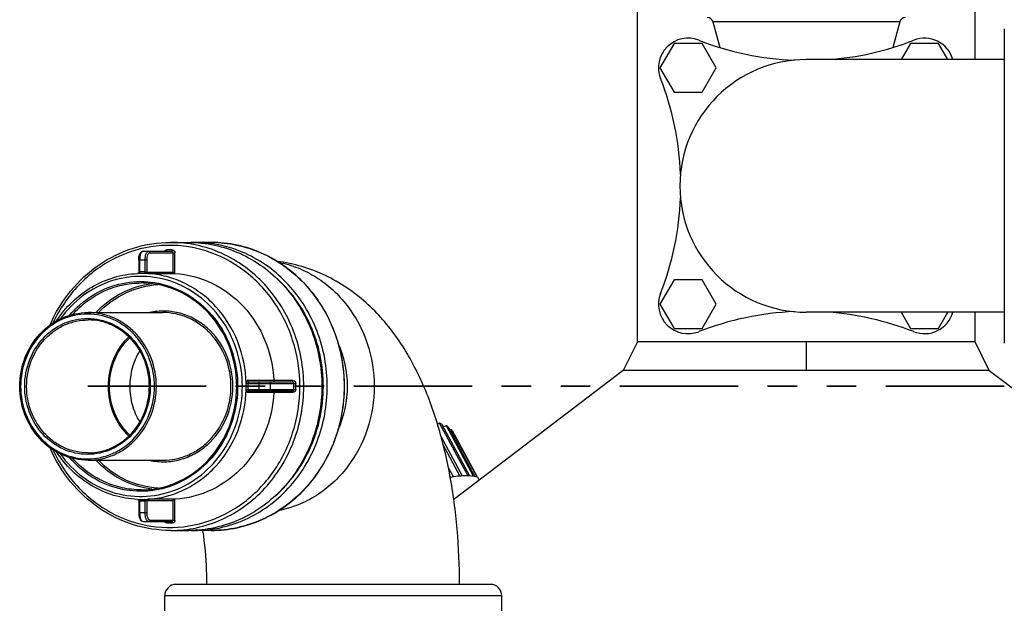
# Model space of a CAD drawing. Units: millimetres. Extents: x 443 to 3166, y 359 to 3967.
# Drawn here: x 1438 to 1771, y 3082 to 3280 of the extents above; entities that cross this region are included whole.
import ezdxf

# ---------------------------------------------------------------- set-up
doc = ezdxf.new("R2010")
doc.units = ezdxf.units.MM
doc.header["$LTSCALE"] = 20
doc.linetypes.add('ACISOTGB', pattern=[9, 4, -1, 1, -1, 1, -1])
doc.layers.add('AM_6', color=2, linetype='Continuous', lineweight=35)

msp = doc.modelspace()

# ---------------------------------------------------------------- linework, layer by layer
at = {"color": 7, "linetype": 'Continuous'}
msp.add_line((1761.64, 3266.06), (1761.64, 3602.56), dxfattribs=at)
at = {"linetype": 'Continuous'}
for p, q in [((1647.34, 3170.51), (1647.34, 3303.83)), ((1736.1, 3278.83), (1672.89, 3278.83)), ((1672.89, 3278.83), (1675.21, 3270.18)), ((1736.1, 3278.83), (1733.78, 3270.18)), ((1771.49, 3276.51), (1771.49, 3170.12)), ((1659.74, 3271.54), (1654.99, 3263.31)), ((1669.24, 3271.54), (1659.74, 3271.54)), ((1673.99, 3263.31), (1669.24, 3271.54)), ((1739.74, 3271.54), (1736.58, 3266.06)), ((1749.24, 3271.54), (1739.74, 3271.54)), ((1752.41, 3266.06), (1749.24, 3271.54)), ((1771.49, 3266.06), (1704.49, 3266.06)), ((1654.99, 3263.31), (1659.74, 3255.09)), ((1669.24, 3255.09), (1673.99, 3263.31)), ((1659.74, 3255.09), (1669.24, 3255.09)), ((1489.97, 3201.69), (1488.12, 3201.69)), ((1489.43, 3204.22), (1495.55, 3204.22)), ((1503.11, 3204.22), (1497.37, 3204.22)), ((1478.63, 3198.19), (1478.63, 3194.17)), ((1481.44, 3198.19), (1478.63, 3198.19)), ((1478.94, 3198.19), (1478.94, 3194.2)), ((1480.09, 3201.19), (1489.78, 3201.19)), ((1480.79, 3194.2), (1480.79, 3198.19)), ((1481.44, 3194.17), (1481.44, 3198.19)), ((1482.4, 3200.69), (1490.89, 3200.69)), ((1490.24, 3194.17), (1490.24, 3200.69)), ((1490.89, 3193.66), (1490.89, 3200.69)), ((1481.44, 3194.17), (1490.24, 3194.17)), ((1481.88, 3193.67), (1490.87, 3193.67)), ((1490.89, 3193.66), (1490.87, 3193.67)), ((1659.74, 3191.54), (1654.99, 3183.31)), ((1669.24, 3191.54), (1659.74, 3191.54)), ((1673.99, 3183.31), (1669.24, 3191.54)), ((1654.99, 3183.31), (1659.74, 3175.09)), ((1669.24, 3175.09), (1673.99, 3183.31)), ((1461.49, 3180.47), (1486.75, 3180.47)), ((1771.49, 3180.56), (1704.49, 3180.56)), ((1736.58, 3180.56), (1739.74, 3175.09)), ((1749.24, 3175.09), (1752.41, 3180.56)), ((1761.64, 3170.51), (1761.64, 3180.56)), ((1659.74, 3175.09), (1669.24, 3175.09)), ((1739.74, 3175.09), (1749.24, 3175.09)), ((1647.34, 3170.51), (1642.57, 3160.87)), ((1761.64, 3170.51), (1647.34, 3170.51)), ((1704.49, 3170.51), (1704.49, 3160.87)), ((1766.41, 3160.87), (1761.64, 3170.51)), ((1642.57, 3160.87), (1585.25, 3117.15)), ((1766.41, 3160.87), (1642.57, 3160.87)), ((1766.41, 3160.87), (1894.51, 3063.19)), ((1524.34, 3157.44), (1515.34, 3157.44)), ((1515.65, 3156.47), (1531.75, 3156.47)), ((1515.81, 3156.97), (1530.63, 3156.97)), ((1519.33, 3154.47), (1519.33, 3156.47)), ((1523.25, 3154.47), (1523.25, 3156.47)), ((1524.34, 3157.44), (1524.34, 3157.47)), ((1530.82, 3157.47), (1524.34, 3157.47)), ((1531.1, 3154.47), (1531.1, 3156.47)), ((1531.75, 3154.47), (1531.75, 3156.47)), ((1515.34, 3153.49), (1524.34, 3153.49)), ((1515.65, 3154.47), (1531.75, 3154.47)), ((1515.81, 3153.97), (1530.63, 3153.97)), ((1524.34, 3153.47), (1524.34, 3153.49)), ((1524.34, 3153.47), (1530.82, 3153.47)), ((1589.96, 3125.28), (1580.4, 3143)), ((1581.03, 3142.84), (1590.52, 3125.25)), ((1591.91, 3125.12), (1582.71, 3142.18)), ((1583.19, 3141.91), (1592.27, 3125.07)), ((1580.98, 3138.35), (1588.03, 3125.26)), ((1593.01, 3124.93), (1584.39, 3140.93)), ((1584.71, 3140.55), (1593.14, 3124.91)), ((1587.32, 3125.22), (1581.68, 3135.66)), ((1461.49, 3130.47), (1486.75, 3130.47)), ((1583.46, 3127.77), (1584.97, 3124.96)), ((1584.13, 3124.83), (1583.96, 3125.14)), ((1593.21, 3124.9), (1593.85, 3123.71)), ((1478.63, 3116.76), (1478.63, 3112.75)), ((1478.94, 3116.73), (1478.94, 3112.75)), ((1480.79, 3112.75), (1480.79, 3116.73)), ((1481.44, 3112.75), (1481.44, 3116.77)), ((1490.24, 3116.77), (1481.44, 3116.77)), ((1490.87, 3117.27), (1481.88, 3117.27)), ((1490.24, 3110.25), (1490.24, 3116.77)), ((1490.87, 3117.27), (1490.89, 3117.27)), ((1490.89, 3110.25), (1490.89, 3117.27)), ((1478.63, 3112.75), (1481.44, 3112.75)), ((1480.09, 3109.75), (1489.78, 3109.75)), ((1482.4, 3110.25), (1490.89, 3110.25)), ((1488.12, 3109.25), (1489.97, 3109.25)), ((1489.43, 3106.72), (1495.55, 3106.72)), ((1503.11, 3106.72), (1497.37, 3106.72)), ((1597.64, 3088.47), (1491.24, 3088.47)), ((1487.44, 3079.47), (1487.44, 3084.67)), ((1487.44, 3084.67), (1601.44, 3084.67)), ((1601.44, 3079.47), (1601.44, 3084.67))]:
    msp.add_line(p, q, dxfattribs=at)
for points in [[(1478.63, 3194.17), (1478.63, 3194.12), (1478.62, 3194.07), (1478.61, 3194.02), (1478.59, 3193.97), (1478.57, 3193.93), (1478.55, 3193.89), (1478.52, 3193.86), (1478.49, 3193.83), (1478.46, 3193.8), (1478.43, 3193.77), (1478.4, 3193.75), (1478.37, 3193.73), (1478.34, 3193.71), (1478.31, 3193.7), (1478.28, 3193.69), (1478.26, 3193.69), (1478.24, 3193.68), (1478.23, 3193.68), (1478.22, 3193.68), (1478.22, 3193.68), (1478.22, 3193.68)], [(1478.22, 3117.26), (1478.22, 3117.26), (1478.22, 3117.25), (1478.23, 3117.25), (1478.25, 3117.25), (1478.27, 3117.24), (1478.3, 3117.24), (1478.32, 3117.22), (1478.35, 3117.21), (1478.38, 3117.19), (1478.41, 3117.18), (1478.44, 3117.15), (1478.47, 3117.13), (1478.5, 3117.1), (1478.52, 3117.07), (1478.55, 3117.04), (1478.57, 3117), (1478.59, 3116.97), (1478.6, 3116.93), (1478.61, 3116.89), (1478.62, 3116.84), (1478.63, 3116.8), (1478.63, 3116.76)]]:
    msp.add_lwpolyline(points, dxfattribs=at)
for centre, radius, start, end in [((1670.96, 3278.31), 2, 15, 90), ((1738.03, 3278.31), 2, 90, 165), ((1664.49, 3263.31), 10, 68.6763, 201.3237), ((1704.49, 3365.78), 100, 248.6763, 267.6886), ((1704.49, 3365.78), 100, 274.1708, 291.3237), ((1744.49, 3263.31), 10, 15.9623, 111.3237), ((1704.49, 3223.31), 42.75, 90, 270), ((1562.02, 3223.31), 100, 2.3109, 21.3237), ((1562.02, 3223.31), 100, 338.6763, 357.6892), ((1497.37, 3162.5), 41.71, 90.0002, 91.326), ((1503.11, 3162.59), 41.63, 86.8631, 89.9996), ((1479.67, 3160.9), 32.82, 91.5912, 92.5448), ((1479.67, 3160.95), 32.77, 90.0003, 91.5914), ((1479.67, 3161.05), 32.67, 90.0005, 91.6018), ((1479.86, 3161.13), 33.08, 88.3998, 91.6002), ((1479.67, 3161.05), 32.66, 88.3985, 89.9996), ((1664.49, 3183.31), 10, 158.6763, 291.3237), ((1704.49, 3080.85), 100, 92.3102, 111.3237), ((1704.49, 3080.85), 100, 68.6763, 85.8292), ((1744.49, 3183.31), 10, 248.6763, 344.0377), ((1473.59, 3155.47), 41.42, 0.0004, 1.3673), ((1473.59, 3155.47), 41.42, 358.633, 359.9997), ((1473.72, 3155.47), 41.95, 358.6339, 1.366), ((1577.89, 3131.8), 11.47, 74.1045, 77.3668), ((1579.45, 3135.91), 7.07, 58.0836, 62.5896), ((1580.69, 3137.51), 5.03, 37.0419, 42.6926), ((1479.67, 3150.04), 32.82, 267.4551, 268.4088), ((1479.67, 3149.98), 32.77, 268.4086, 269.9997), ((1479.67, 3149.88), 32.66, 268.3985, 269.9996), ((1479.86, 3149.8), 33.08, 268.3998, 271.6002), ((1479.67, 3149.89), 32.67, 270.0005, 271.6018), ((1497.37, 3148.43), 41.71, 268.6741, 269.9998), ((1491.24, 3084.67), 3.8, 90, 180), ((1597.64, 3084.67), 3.8, 0, 90)]:
    msp.add_arc(centre, radius, start, end, dxfattribs=at)
for points, knots in [([(1448.62, 3176.26), (1450.41, 3180.36), (1455.06, 3188.05), (1464.83, 3197.11), (1476.59, 3202.89), (1485.18, 3204.22), (1489.43, 3204.22)], [0, 0, 0, 0, 0.257142, 0.509005, 0.755972, 1, 1, 1, 1]), ([(1533.16, 3155.47), (1533.16, 3160.75), (1531.53, 3171.32), (1524.42, 3185.47), (1513.37, 3196.38), (1499.53, 3202.78), (1484.46, 3203.87), (1469.93, 3199.5), (1457.62, 3190.24), (1451.82, 3181.61), (1449.64, 3176.93)], [0, 0, 0, 0, 0.130418, 0.258866, 0.384167, 0.506462, 0.62724, 0.748699, 0.872717, 1, 1, 1, 1]), ([(1487.32, 3201.19), (1487.4, 3201.33), (1487.63, 3201.59), (1487.96, 3201.69), (1488.12, 3201.69)], [0, 0, 0, 0, 0.508856, 1, 1, 1, 1]), ([(1488.12, 3201.69), (1488.12, 3201.57), (1488.11, 3201.4), (1488, 3201.19), (1487.93, 3201.19)], [0, 0, 0, 0, 0.642251, 1, 1, 1, 1]), ([(1534.47, 3155.47), (1534.47, 3161.79), (1532.19, 3174.42), (1523.86, 3188.04), (1514.67, 3196.22), (1506.82, 3200.78), (1498.3, 3203.58), (1492.37, 3204.22), (1489.43, 3204.22)], [0, 0, 0, 0, 0.258395, 0.511585, 0.635942, 0.758487, 0.879627, 1, 1, 1, 1]), ([(1489.78, 3201.19), (1489.85, 3201.19), (1489.96, 3201.4), (1489.97, 3201.57), (1489.97, 3201.69)], [0, 0, 0, 0, 0.357749, 1, 1, 1, 1]), ([(1489.97, 3201.69), (1490.21, 3201.69), (1490.71, 3201.45), (1490.89, 3200.94), (1490.89, 3200.69)], [0, 0, 0, 0, 0.486022, 1, 1, 1, 1]), ([(1495.55, 3204.22), (1498.5, 3204.22), (1504.43, 3203.58), (1512.95, 3200.78), (1520.79, 3196.22), (1529.98, 3188.04), (1538.31, 3174.42), (1540.59, 3161.79), (1540.59, 3155.47)], [0, 0, 0, 0, 0.120374, 0.241514, 0.36406, 0.488418, 0.741608, 1, 1, 1, 1]), ([(1542.41, 3155.47), (1542.41, 3161.79), (1540.13, 3174.42), (1531.8, 3188.04), (1522.61, 3196.22), (1514.76, 3200.78), (1506.24, 3203.58), (1500.32, 3204.22), (1497.37, 3204.22)], [0, 0, 0, 0, 0.258395, 0.511585, 0.635942, 0.758487, 0.879627, 1, 1, 1, 1]), ([(1548.23, 3155.47), (1548.23, 3161.79), (1545.95, 3174.42), (1537.61, 3188.02), (1528.41, 3196.21), (1520.55, 3200.77), (1512.01, 3203.58), (1506.06, 3204.22), (1503.11, 3204.22)], [0, 0, 0, 0, 0.258013, 0.51103, 0.63542, 0.758082, 0.879405, 1, 1, 1, 1]), ([(1505.39, 3204.15), (1508.24, 3204), (1513.96, 3203.09), (1519.36, 3201.04), (1521.94, 3199.75)], [0, 0, 0, 0, 0.498139, 1, 1, 1, 1]), ([(1478.63, 3198.19), (1478.63, 3198.55), (1478.68, 3199.24), (1478.92, 3200.17), (1479.32, 3200.93), (1479.84, 3201.19), (1480.09, 3201.19)], [0, 0, 0, 0, 0.302185, 0.570178, 0.792809, 1, 1, 1, 1]), ([(1480.09, 3201.19), (1479.92, 3201.19), (1479.66, 3201.01), (1479.43, 3200.67), (1479.18, 3200.13), (1478.99, 3199.29), (1478.94, 3198.57), (1478.94, 3198.19)], [0, 0, 0, 0, 0.145472, 0.245644, 0.366587, 0.661731, 1, 1, 1, 1]), ([(1480.79, 3198.19), (1480.79, 3198.57), (1480.84, 3199.29), (1481.03, 3200.13), (1481.28, 3200.67), (1481.5, 3201.01), (1481.77, 3201.19), (1481.93, 3201.19)], [0, 0, 0, 0, 0.338269, 0.633413, 0.754356, 0.854528, 1, 1, 1, 1]), ([(1481.44, 3198.19), (1481.44, 3198.51), (1481.49, 3199.12), (1481.67, 3199.97), (1482.06, 3200.69), (1482.4, 3200.69)], [0, 0, 0, 0, 0.343462, 0.643139, 1, 1, 1, 1]), ([(1481.93, 3201.19), (1482.05, 3201.19), (1482.31, 3201.07), (1482.4, 3200.81), (1482.4, 3200.69)], [0, 0, 0, 0, 0.486024, 1, 1, 1, 1]), ([(1490.24, 3200.69), (1490.24, 3200.81), (1490.15, 3201.07), (1489.9, 3201.19), (1489.78, 3201.19)], [0, 0, 0, 0, 0.513978, 1, 1, 1, 1]), ([(1521.94, 3199.75), (1525.85, 3197.8), (1531.35, 3193.93), (1537.34, 3187.4), (1542.48, 3179.94), (1546.94, 3169.28), (1548.15, 3160.07), (1548.15, 3155.47)], [0, 0, 0, 0, 0.242591, 0.366237, 0.491247, 0.744188, 1, 1, 1, 1]), ([(1587.19, 3088.47), (1587.19, 3094.72), (1586.66, 3107.07), (1584.28, 3125.08), (1580.29, 3142.07), (1574.54, 3157.76), (1566.62, 3172.02), (1555.91, 3184.41), (1542.04, 3193.81), (1531.11, 3197.07), (1525.5, 3197.79)], [0, 0, 0, 0, 0.137274, 0.270928, 0.398462, 0.519579, 0.636847, 0.754628, 0.875809, 1, 1, 1, 1]), ([(1525.93, 3197.51), (1528.18, 3197.07), (1532.64, 3195.74), (1538.86, 3192.54), (1544.48, 3188.23), (1550.97, 3181.14), (1556.73, 3170.2), (1558.3, 3160.38), (1558.3, 3155.47)], [0, 0, 0, 0, 0.120319, 0.241782, 0.364756, 0.48942, 0.742631, 1, 1, 1, 1]), ([(1450.8, 3177.62), (1452.34, 3179.97), (1455.93, 3184.29), (1462.58, 3189.35), (1470.13, 3192.65), (1475.53, 3193.57), (1478.21, 3193.68)], [0, 0, 0, 0, 0.255601, 0.506924, 0.754587, 1, 1, 1, 1]), ([(1513.7, 3155.47), (1513.7, 3159.3), (1512.61, 3166.95), (1507.81, 3177.36), (1500.28, 3185.74), (1490.7, 3191.25), (1479.98, 3193.32), (1469.19, 3191.71), (1459.42, 3186.62), (1454.24, 3181.29), (1452.1, 3178.3)], [0, 0, 0, 0, 0.130692, 0.259664, 0.385795, 0.508982, 0.63025, 0.751395, 0.87426, 1, 1, 1, 1]), ([(1478.63, 3194.17), (1478.63, 3194.18), (1478.67, 3194.17), (1478.72, 3194.19), (1478.82, 3194.2), (1478.9, 3194.2), (1478.94, 3194.2)], [0, 0, 0, 0, 0.073068, 0.276851, 0.594755, 1, 1, 1, 1]), ([(1478.94, 3194.2), (1478.94, 3194.09), (1478.94, 3193.92), (1478.83, 3193.71), (1478.76, 3193.7)], [0, 0, 0, 0, 0.642312, 1, 1, 1, 1]), ([(1480.58, 3193.7), (1480.65, 3193.7), (1480.77, 3193.92), (1480.78, 3194.08), (1480.79, 3194.2)], [0, 0, 0, 0, 0.359611, 1, 1, 1, 1]), ([(1515, 3156.45), (1514.88, 3161.25), (1512.99, 3170.79), (1506.61, 3181.06), (1499.65, 3187.29), (1493.73, 3190.81), (1487.3, 3193.05), (1482.82, 3193.64), (1480.58, 3193.7)], [0, 0, 0, 0, 0.258286, 0.511399, 0.635768, 0.758376, 0.879591, 1, 1, 1, 1]), ([(1481.88, 3193.67), (1481.81, 3193.67), (1481.37, 3193.68), (1480.94, 3193.69), (1480.58, 3193.7)], [0, 0, 0, 0, 0.165525, 1, 1, 1, 1]), ([(1480.79, 3194.2), (1480.85, 3194.2), (1481.07, 3194.19), (1481.28, 3194.17), (1481.44, 3194.17)], [0, 0, 0, 0, 0.292807, 1, 1, 1, 1]), ([(1481.44, 3194.17), (1481.44, 3194.04), (1481.52, 3193.79), (1481.76, 3193.67), (1481.88, 3193.67)], [0, 0, 0, 0, 0.513552, 1, 1, 1, 1]), ([(1490.24, 3194.17), (1490.26, 3194.11), (1490.39, 3193.87), (1490.66, 3193.68), (1490.87, 3193.67)], [0, 0, 0, 0, 0.224143, 1, 1, 1, 1]), ([(1490.89, 3193.66), (1495.2, 3193.42), (1503.9, 3191.14), (1514.73, 3182.97), (1522.11, 3171.25), (1524.11, 3162.09), (1524.34, 3157.47)], [0, 0, 0, 0, 0.241126, 0.48765, 0.741257, 1, 1, 1, 1]), ([(1541.1, 3155.47), (1541.1, 3159), (1540.38, 3166.08), (1537.15, 3176.16), (1531.94, 3185.24), (1527.27, 3190.38), (1524.7, 3192.62)], [0, 0, 0, 0, 0.253998, 0.506205, 0.755164, 1, 1, 1, 1]), ([(1455.16, 3179.51), (1457.34, 3182.08), (1462.45, 3186.56), (1471.73, 3190.57), (1481.72, 3191.41), (1491.47, 3189.01), (1500.1, 3183.59), (1505.69, 3177.04), (1508.95, 3170.93), (1511.35, 3164.31), (1512.09, 3158.99), (1512.09, 3155.47)], [0, 0, 0, 0, 0.124986, 0.247382, 0.368439, 0.489937, 0.613483, 0.739889, 0.804312, 0.869305, 1, 1, 1, 1]), ([(1456.24, 3179.8), (1457.73, 3181.47), (1461.02, 3184.49), (1466.74, 3187.89), (1472.97, 3189.99), (1477.32, 3190.47), (1479.48, 3190.47)], [0, 0, 0, 0, 0.254737, 0.505689, 0.753662, 1, 1, 1, 1]), ([(1464.13, 3180.47), (1466.63, 3183.13), (1472.49, 3187.61), (1479.55, 3189.81), (1483.1, 3190.24)], [0, 0, 0, 0, 0.505204, 1, 1, 1, 1]), ([(1464.98, 3180.47), (1467.64, 3183.21), (1473.92, 3187.76), (1481.46, 3189.69), (1485.19, 3189.92)], [0, 0, 0, 0, 0.505213, 1, 1, 1, 1]), ([(1511.78, 3155.47), (1511.78, 3160.01), (1510.14, 3169.08), (1504.17, 3178.86), (1497.57, 3184.73), (1491.95, 3188), (1485.84, 3190.01), (1481.59, 3190.47), (1479.48, 3190.47)], [0, 0, 0, 0, 0.25866, 0.511974, 0.636309, 0.758773, 0.879782, 1, 1, 1, 1]), ([(1438.36, 3155.47), (1438.36, 3158.71), (1439.53, 3165.19), (1444.6, 3173.49), (1452.29, 3179.13), (1458.47, 3180.47), (1461.49, 3180.47)], [0, 0, 0, 0, 0.258695, 0.512375, 0.758808, 1, 1, 1, 1]), ([(1483.94, 3155.47), (1483.94, 3158.64), (1482.79, 3165), (1477.83, 3173.13), (1470.29, 3178.65), (1461.3, 3180.62), (1452.31, 3178.65), (1444.78, 3173.13), (1439.82, 3165), (1438.67, 3158.64), (1438.67, 3155.47)], [0, 0, 0, 0, 0.129503, 0.256406, 0.379567, 0.5, 0.620433, 0.743594, 0.870497, 1, 1, 1, 1]), ([(1440.05, 3155.47), (1440.05, 3158.45), (1441.13, 3164.41), (1445.79, 3172.05), (1452.86, 3177.23), (1461.3, 3179.08), (1469.74, 3177.23), (1476.81, 3172.05), (1481.47, 3164.41), (1482.55, 3158.45), (1482.55, 3155.47)], [0, 0, 0, 0, 0.129504, 0.256406, 0.379566, 0.5, 0.620434, 0.743594, 0.870496, 1, 1, 1, 1]), ([(1484.59, 3155.47), (1484.59, 3158.71), (1483.42, 3165.19), (1479.15, 3172.17), (1474.44, 3176.36), (1470.42, 3178.7), (1466.05, 3180.14), (1463, 3180.47), (1461.49, 3180.47)], [0, 0, 0, 0, 0.258333, 0.511479, 0.635843, 0.758416, 0.879593, 1, 1, 1, 1]), ([(1510.5, 3155.47), (1510.5, 3159.18), (1509, 3166.61), (1503.53, 3174.27), (1497.64, 3178.42), (1492.71, 3180.41), (1487.5, 3181.17), (1484, 3180.84), (1482.31, 3180.47)], [0, 0, 0, 0, 0.259101, 0.511822, 0.635757, 0.757915, 0.87901, 1, 1, 1, 1]), ([(1509.85, 3155.47), (1509.85, 3158.71), (1508.68, 3165.19), (1504.41, 3172.17), (1499.7, 3176.36), (1495.67, 3178.7), (1491.3, 3180.14), (1488.26, 3180.47), (1486.75, 3180.47)], [0, 0, 0, 0, 0.258332, 0.511479, 0.635843, 0.758417, 0.879593, 1, 1, 1, 1]), ([(1440.71, 3155.47), (1440.71, 3158.38), (1441.76, 3164.21), (1445.6, 3170.5), (1449.84, 3174.28), (1453.46, 3176.38), (1457.4, 3177.67), (1460.13, 3177.97), (1461.49, 3177.97)], [0, 0, 0, 0, 0.258334, 0.511479, 0.635842, 0.758414, 0.879591, 1, 1, 1, 1]), ([(1482.24, 3155.47), (1482.24, 3158.39), (1481.19, 3164.22), (1477.35, 3170.51), (1473.11, 3174.28), (1469.5, 3176.38), (1465.58, 3177.68), (1462.85, 3177.97), (1461.49, 3177.97)], [0, 0, 0, 0, 0.258811, 0.512195, 0.636517, 0.758934, 0.87987, 1, 1, 1, 1]), ([(1475.26, 3172.3), (1473.04, 3170.18), (1469.47, 3164.87), (1468.26, 3158.6), (1468.26, 3155.47)], [0, 0, 0, 0, 0.494213, 1, 1, 1, 1]), ([(1468.72, 3155.47), (1468.72, 3158.54), (1469.91, 3164.68), (1473.42, 3169.88), (1475.59, 3171.96)], [0, 0, 0, 0, 0.505812, 1, 1, 1, 1]), ([(1546.16, 3140.91), (1548.21, 3145.43), (1550.36, 3155.47), (1548.21, 3165.51), (1546.16, 3170.03)], [0, 0, 0, 0, 0.5, 1, 1, 1, 1]), ([(1475.71, 3155.47), (1475.71, 3157.58), (1476.27, 3161.79), (1477.93, 3165.71), (1479.01, 3167.49)], [0, 0, 0, 0, 0.502895, 1, 1, 1, 1]), ([(1461.49, 3130.47), (1458.47, 3130.47), (1452.29, 3131.81), (1444.6, 3137.45), (1439.53, 3145.75), (1438.36, 3152.23), (1438.36, 3155.47)], [0, 0, 0, 0, 0.241192, 0.487625, 0.741305, 1, 1, 1, 1]), ([(1438.67, 3155.47), (1438.67, 3152.29), (1439.82, 3145.94), (1444.78, 3137.81), (1452.31, 3132.28), (1461.3, 3130.32), (1470.29, 3132.28), (1477.83, 3137.81), (1482.79, 3145.94), (1483.94, 3152.29), (1483.94, 3155.47)], [0, 0, 0, 0, 0.129503, 0.256406, 0.379567, 0.5, 0.620433, 0.743594, 0.870497, 1, 1, 1, 1]), ([(1482.55, 3155.47), (1482.55, 3152.48), (1481.47, 3146.52), (1476.81, 3138.89), (1469.74, 3133.7), (1461.3, 3131.86), (1452.86, 3133.7), (1445.79, 3138.89), (1441.13, 3146.52), (1440.05, 3152.48), (1440.05, 3155.47)], [0, 0, 0, 0, 0.129504, 0.256406, 0.379566, 0.5, 0.620434, 0.743594, 0.870496, 1, 1, 1, 1]), ([(1461.49, 3132.97), (1460.13, 3132.97), (1457.4, 3133.26), (1453.46, 3134.56), (1449.84, 3136.66), (1445.6, 3140.44), (1441.76, 3146.72), (1440.71, 3152.55), (1440.71, 3155.47)], [0, 0, 0, 0, 0.120409, 0.241586, 0.364158, 0.488521, 0.741666, 1, 1, 1, 1]), ([(1449.64, 3134), (1451.82, 3129.32), (1457.62, 3120.69), (1469.93, 3111.43), (1484.46, 3107.06), (1499.53, 3108.15), (1513.37, 3114.55), (1524.42, 3125.47), (1531.53, 3139.61), (1533.16, 3150.18), (1533.16, 3155.47)], [0, 0, 0, 0, 0.127283, 0.251301, 0.37276, 0.493538, 0.615833, 0.741134, 0.869582, 1, 1, 1, 1]), ([(1452.1, 3132.64), (1454.24, 3129.64), (1459.42, 3124.32), (1469.19, 3119.22), (1479.98, 3117.62), (1490.7, 3119.68), (1500.28, 3125.19), (1507.81, 3133.57), (1512.61, 3143.98), (1513.7, 3151.64), (1513.7, 3155.47)], [0, 0, 0, 0, 0.12574, 0.248605, 0.36975, 0.491018, 0.614205, 0.740336, 0.869308, 1, 1, 1, 1]), ([(1512.09, 3155.47), (1512.09, 3151.94), (1511.35, 3146.62), (1508.95, 3140.01), (1505.69, 3133.9), (1500.1, 3127.34), (1491.47, 3121.93), (1481.72, 3119.52), (1471.73, 3120.37), (1462.45, 3124.38), (1457.34, 3128.86), (1455.16, 3131.43)], [0, 0, 0, 0, 0.130695, 0.195688, 0.260111, 0.386518, 0.510063, 0.631561, 0.752618, 0.875014, 1, 1, 1, 1]), ([(1461.49, 3132.97), (1462.85, 3132.97), (1465.58, 3133.26), (1469.5, 3134.55), (1473.11, 3136.65), (1477.35, 3140.43), (1481.19, 3146.71), (1482.24, 3152.55), (1482.24, 3155.47)], [0, 0, 0, 0, 0.120131, 0.241066, 0.363483, 0.487805, 0.741189, 1, 1, 1, 1]), ([(1461.49, 3130.47), (1463, 3130.47), (1466.05, 3130.79), (1470.42, 3132.23), (1474.44, 3134.57), (1479.15, 3138.77), (1483.42, 3145.75), (1484.59, 3152.23), (1484.59, 3155.47)], [0, 0, 0, 0, 0.120408, 0.241584, 0.364157, 0.488521, 0.741667, 1, 1, 1, 1]), ([(1468.26, 3155.47), (1468.26, 3152.33), (1469.47, 3146.07), (1473.04, 3140.75), (1475.26, 3138.63)], [0, 0, 0, 0, 0.505787, 1, 1, 1, 1]), ([(1475.59, 3138.98), (1473.42, 3141.05), (1469.91, 3146.25), (1468.72, 3152.39), (1468.72, 3155.47)], [0, 0, 0, 0, 0.494188, 1, 1, 1, 1]), ([(1479.01, 3143.44), (1477.93, 3145.23), (1476.27, 3149.14), (1475.71, 3153.36), (1475.71, 3155.47)], [0, 0, 0, 0, 0.497105, 1, 1, 1, 1]), ([(1479.48, 3120.47), (1481.59, 3120.47), (1485.84, 3120.92), (1491.95, 3122.93), (1497.57, 3126.2), (1504.17, 3132.08), (1510.14, 3141.85), (1511.78, 3150.93), (1511.78, 3155.47)], [0, 0, 0, 0, 0.120218, 0.241227, 0.363691, 0.488026, 0.74134, 1, 1, 1, 1]), ([(1482.32, 3130.46), (1484.01, 3130.1), (1487.5, 3129.76), (1492.72, 3130.53), (1497.64, 3132.52), (1503.53, 3136.67), (1509, 3144.33), (1510.5, 3151.75), (1510.5, 3155.47)], [0, 0, 0, 0, 0.120988, 0.242084, 0.364242, 0.488178, 0.7409, 1, 1, 1, 1]), ([(1486.75, 3130.47), (1488.26, 3130.47), (1491.3, 3130.79), (1495.67, 3132.23), (1499.7, 3134.57), (1504.41, 3138.77), (1508.68, 3145.75), (1509.85, 3152.23), (1509.85, 3155.47)], [0, 0, 0, 0, 0.120407, 0.241583, 0.364157, 0.488521, 0.741668, 1, 1, 1, 1]), ([(1489.43, 3106.72), (1492.37, 3106.72), (1498.3, 3107.35), (1506.82, 3110.16), (1514.67, 3114.71), (1523.86, 3122.9), (1532.19, 3136.51), (1534.47, 3149.14), (1534.47, 3155.47)], [0, 0, 0, 0, 0.120373, 0.241513, 0.364058, 0.488415, 0.741605, 1, 1, 1, 1]), ([(1540.59, 3155.47), (1540.59, 3149.14), (1538.31, 3136.51), (1529.98, 3122.9), (1520.79, 3114.71), (1512.95, 3110.16), (1504.43, 3107.35), (1498.5, 3106.72), (1495.55, 3106.72)], [0, 0, 0, 0, 0.258392, 0.511582, 0.63594, 0.758486, 0.879626, 1, 1, 1, 1]), ([(1497.37, 3106.72), (1500.32, 3106.72), (1506.24, 3107.35), (1514.76, 3110.16), (1522.61, 3114.71), (1531.8, 3122.9), (1540.13, 3136.51), (1542.41, 3149.14), (1542.41, 3155.47)], [0, 0, 0, 0, 0.120373, 0.241513, 0.364058, 0.488415, 0.741605, 1, 1, 1, 1]), ([(1503.11, 3106.72), (1506.06, 3106.72), (1512.01, 3107.35), (1520.55, 3110.16), (1528.41, 3114.72), (1537.61, 3122.91), (1545.95, 3136.52), (1548.23, 3149.15), (1548.23, 3155.47)], [0, 0, 0, 0, 0.120595, 0.241918, 0.36458, 0.48897, 0.741987, 1, 1, 1, 1]), ([(1548.15, 3155.47), (1548.15, 3149.14), (1545.87, 3136.51), (1537.54, 3122.9), (1528.35, 3114.71), (1520.5, 3110.16), (1511.98, 3107.35), (1506.06, 3106.72), (1503.11, 3106.72)], [0, 0, 0, 0, 0.258395, 0.511585, 0.635942, 0.758487, 0.879627, 1, 1, 1, 1]), ([(1515, 3156.45), (1514.99, 3156.58), (1515.01, 3156.82), (1515.07, 3157.16), (1515.22, 3157.44), (1515.34, 3157.44)], [0, 0, 0, 0, 0.347702, 0.647802, 1, 1, 1, 1]), ([(1515.65, 3156.47), (1515.59, 3156.47), (1515.37, 3156.46), (1515.15, 3156.45), (1515, 3156.45)], [0, 0, 0, 0, 0.292945, 1, 1, 1, 1]), ([(1515.34, 3157.44), (1515.35, 3157.32), (1515.45, 3157.08), (1515.69, 3156.97), (1515.81, 3156.97)], [0, 0, 0, 0, 0.513633, 1, 1, 1, 1]), ([(1515.81, 3156.97), (1515.74, 3156.97), (1515.64, 3156.75), (1515.64, 3156.59), (1515.65, 3156.47)], [0, 0, 0, 0, 0.349856, 1, 1, 1, 1]), ([(1519.33, 3156.47), (1519.33, 3156.59), (1519.34, 3156.75), (1519.46, 3156.97), (1519.52, 3156.97)], [0, 0, 0, 0, 0.642251, 1, 1, 1, 1]), ([(1522.79, 3156.97), (1522.91, 3156.97), (1523.16, 3156.85), (1523.25, 3156.59), (1523.25, 3156.47)], [0, 0, 0, 0, 0.486024, 1, 1, 1, 1]), ([(1524.61, 3156.97), (1524.58, 3156.97), (1524.39, 3157.04), (1524.34, 3157.28), (1524.34, 3157.44)], [0, 0, 0, 0, 0.160038, 1, 1, 1, 1]), ([(1524.7, 3118.31), (1527.27, 3120.56), (1531.94, 3125.69), (1537.15, 3134.77), (1540.38, 3144.86), (1541.1, 3151.93), (1541.1, 3155.47)], [0, 0, 0, 0, 0.244836, 0.493795, 0.746002, 1, 1, 1, 1]), ([(1558.3, 3155.47), (1558.3, 3150.55), (1556.73, 3140.74), (1550.97, 3129.79), (1544.48, 3122.71), (1538.86, 3118.39), (1532.64, 3115.2), (1528.18, 3113.87), (1525.93, 3113.42)], [0, 0, 0, 0, 0.257369, 0.51058, 0.635243, 0.758218, 0.879681, 1, 1, 1, 1]), ([(1530.63, 3156.97), (1530.7, 3156.97), (1530.81, 3157.18), (1530.82, 3157.35), (1530.82, 3157.47)], [0, 0, 0, 0, 0.357749, 1, 1, 1, 1]), ([(1531.1, 3156.47), (1531.1, 3156.59), (1531.01, 3156.85), (1530.75, 3156.97), (1530.63, 3156.97)], [0, 0, 0, 0, 0.513978, 1, 1, 1, 1]), ([(1530.82, 3157.47), (1531.06, 3157.47), (1531.57, 3157.23), (1531.75, 3156.72), (1531.75, 3156.47)], [0, 0, 0, 0, 0.486022, 1, 1, 1, 1]), ([(1480.58, 3117.23), (1482.82, 3117.29), (1487.3, 3117.88), (1493.73, 3120.12), (1499.65, 3123.64), (1506.61, 3129.87), (1512.99, 3140.15), (1514.88, 3149.68), (1515, 3154.48)], [0, 0, 0, 0, 0.120409, 0.241624, 0.364232, 0.488601, 0.741714, 1, 1, 1, 1]), ([(1524.34, 3153.47), (1524.11, 3148.84), (1522.11, 3139.69), (1514.73, 3127.96), (1503.9, 3119.79), (1495.2, 3117.51), (1490.89, 3117.27)], [0, 0, 0, 0, 0.258743, 0.51235, 0.758874, 1, 1, 1, 1]), ([(1515.34, 3153.49), (1515.22, 3153.49), (1515.07, 3153.78), (1515.01, 3154.11), (1514.99, 3154.35), (1515, 3154.48)], [0, 0, 0, 0, 0.352197, 0.652297, 1, 1, 1, 1]), ([(1515, 3154.48), (1515.03, 3154.48), (1515.25, 3154.48), (1515.47, 3154.47), (1515.65, 3154.47)], [0, 0, 0, 0, 0.165925, 1, 1, 1, 1]), ([(1515.81, 3153.97), (1515.69, 3153.97), (1515.45, 3153.86), (1515.35, 3153.61), (1515.34, 3153.49)], [0, 0, 0, 0, 0.486367, 1, 1, 1, 1]), ([(1515.65, 3154.47), (1515.64, 3154.35), (1515.64, 3154.19), (1515.74, 3153.97), (1515.81, 3153.97)], [0, 0, 0, 0, 0.650139, 1, 1, 1, 1]), ([(1519.52, 3153.97), (1519.46, 3153.97), (1519.34, 3154.18), (1519.33, 3154.35), (1519.33, 3154.47)], [0, 0, 0, 0, 0.357749, 1, 1, 1, 1]), ([(1523.25, 3154.47), (1523.25, 3154.34), (1523.16, 3154.08), (1522.91, 3153.97), (1522.79, 3153.97)], [0, 0, 0, 0, 0.513976, 1, 1, 1, 1]), ([(1524.61, 3153.97), (1524.58, 3153.97), (1524.39, 3153.9), (1524.34, 3153.65), (1524.34, 3153.49)], [0, 0, 0, 0, 0.160038, 1, 1, 1, 1]), ([(1530.63, 3153.97), (1530.75, 3153.97), (1531.01, 3154.08), (1531.1, 3154.34), (1531.1, 3154.47)], [0, 0, 0, 0, 0.486023, 1, 1, 1, 1]), ([(1530.82, 3153.47), (1530.82, 3153.59), (1530.81, 3153.75), (1530.7, 3153.97), (1530.63, 3153.97)], [0, 0, 0, 0, 0.642251, 1, 1, 1, 1]), ([(1531.75, 3154.47), (1531.75, 3154.21), (1531.57, 3153.7), (1531.06, 3153.47), (1530.82, 3153.47)], [0, 0, 0, 0, 0.513977, 1, 1, 1, 1]), ([(1582.71, 3142.18), (1582.6, 3142.14), (1582.23, 3142), (1581.82, 3141.9), (1581.53, 3141.91)], [0, 0, 0, 0, 0.278917, 1, 1, 1, 1]), ([(1584.39, 3140.93), (1584.34, 3140.91), (1584.14, 3140.85), (1583.94, 3140.8), (1583.79, 3140.78)], [0, 0, 0, 0, 0.264665, 1, 1, 1, 1]), ([(1489.43, 3106.72), (1485.18, 3106.72), (1476.59, 3108.04), (1464.83, 3113.83), (1455.06, 3122.89), (1450.41, 3130.58), (1448.62, 3134.68)], [0, 0, 0, 0, 0.244028, 0.490995, 0.742858, 1, 1, 1, 1]), ([(1478.21, 3117.25), (1475.53, 3117.37), (1470.13, 3118.28), (1462.58, 3121.59), (1455.93, 3126.64), (1452.34, 3130.97), (1450.8, 3133.31)], [0, 0, 0, 0, 0.245413, 0.493076, 0.744399, 1, 1, 1, 1]), ([(1479.48, 3120.47), (1477.32, 3120.47), (1472.97, 3120.94), (1466.74, 3123.04), (1461.02, 3126.45), (1457.73, 3129.47), (1456.24, 3131.13)], [0, 0, 0, 0, 0.246337, 0.494311, 0.745263, 1, 1, 1, 1]), ([(1483.11, 3120.69), (1479.56, 3121.12), (1472.5, 3123.32), (1466.63, 3127.81), (1464.13, 3130.46)], [0, 0, 0, 0, 0.494795, 1, 1, 1, 1]), ([(1485.2, 3121.02), (1481.46, 3121.24), (1473.93, 3123.17), (1467.64, 3127.72), (1464.98, 3130.46)], [0, 0, 0, 0, 0.494786, 1, 1, 1, 1]), ([(1584.03, 3124.81), (1585.68, 3125.1), (1588.74, 3125.43), (1591.84, 3125.21), (1593.21, 3124.9)], [0, 0, 0, 0, 0.543712, 1, 1, 1, 1]), ([(1478.94, 3116.73), (1478.9, 3116.73), (1478.82, 3116.74), (1478.72, 3116.74), (1478.67, 3116.76), (1478.63, 3116.76), (1478.63, 3116.76)], [0, 0, 0, 0, 0.40525, 0.723153, 0.926937, 1, 1, 1, 1]), ([(1478.76, 3117.23), (1478.83, 3117.23), (1478.94, 3117.02), (1478.94, 3116.85), (1478.94, 3116.73)], [0, 0, 0, 0, 0.357686, 1, 1, 1, 1]), ([(1480.58, 3117.23), (1480.71, 3117.23), (1481.14, 3117.25), (1481.57, 3117.27), (1481.88, 3117.27)], [0, 0, 0, 0, 0.29384, 1, 1, 1, 1]), ([(1480.79, 3116.73), (1480.78, 3116.85), (1480.77, 3117.02), (1480.65, 3117.23), (1480.58, 3117.23)], [0, 0, 0, 0, 0.640389, 1, 1, 1, 1]), ([(1481.44, 3116.77), (1481.4, 3116.77), (1481.19, 3116.76), (1480.97, 3116.74), (1480.79, 3116.73)], [0, 0, 0, 0, 0.165997, 1, 1, 1, 1]), ([(1481.88, 3117.27), (1481.76, 3117.26), (1481.52, 3117.14), (1481.44, 3116.89), (1481.44, 3116.77)], [0, 0, 0, 0, 0.486448, 1, 1, 1, 1]), ([(1490.24, 3116.77), (1490.26, 3116.83), (1490.39, 3117.07), (1490.66, 3117.26), (1490.87, 3117.27)], [0, 0, 0, 0, 0.224143, 1, 1, 1, 1]), ([(1478.63, 3112.75), (1478.63, 3112.38), (1478.68, 3111.69), (1478.92, 3110.77), (1479.32, 3110.01), (1479.84, 3109.75), (1480.09, 3109.75)], [0, 0, 0, 0, 0.302185, 0.570178, 0.792809, 1, 1, 1, 1]), ([(1478.94, 3112.75), (1478.94, 3112.36), (1478.99, 3111.64), (1479.18, 3110.8), (1479.43, 3110.27), (1479.66, 3109.92), (1479.92, 3109.75), (1480.09, 3109.75)], [0, 0, 0, 0, 0.338269, 0.633413, 0.754356, 0.854528, 1, 1, 1, 1]), ([(1481.93, 3109.75), (1481.77, 3109.75), (1481.5, 3109.92), (1481.28, 3110.27), (1481.03, 3110.8), (1480.84, 3111.64), (1480.79, 3112.36), (1480.79, 3112.75)], [0, 0, 0, 0, 0.145472, 0.245644, 0.366587, 0.661731, 1, 1, 1, 1]), ([(1482.4, 3110.25), (1482.06, 3110.25), (1481.67, 3110.96), (1481.49, 3111.81), (1481.44, 3112.43), (1481.44, 3112.75)], [0, 0, 0, 0, 0.356861, 0.656538, 1, 1, 1, 1]), ([(1482.4, 3110.25), (1482.4, 3110.12), (1482.31, 3109.86), (1482.05, 3109.75), (1481.93, 3109.75)], [0, 0, 0, 0, 0.513976, 1, 1, 1, 1]), ([(1488.12, 3109.25), (1487.96, 3109.25), (1487.63, 3109.34), (1487.4, 3109.6), (1487.32, 3109.75)], [0, 0, 0, 0, 0.491144, 1, 1, 1, 1]), ([(1487.93, 3109.75), (1488, 3109.75), (1488.11, 3109.53), (1488.12, 3109.37), (1488.12, 3109.25)], [0, 0, 0, 0, 0.357749, 1, 1, 1, 1]), ([(1489.78, 3109.75), (1489.9, 3109.75), (1490.15, 3109.86), (1490.24, 3110.12), (1490.24, 3110.25)], [0, 0, 0, 0, 0.486023, 1, 1, 1, 1]), ([(1489.97, 3109.25), (1489.97, 3109.37), (1489.96, 3109.53), (1489.85, 3109.75), (1489.78, 3109.75)], [0, 0, 0, 0, 0.642251, 1, 1, 1, 1]), ([(1490.89, 3110.25), (1490.89, 3109.99), (1490.71, 3109.48), (1490.21, 3109.25), (1489.97, 3109.25)], [0, 0, 0, 0, 0.513977, 1, 1, 1, 1]), ([(1501.69, 3088.47), (1501.69, 3090.05), (1501.58, 3096.15), (1501.05, 3102.25), (1500.37, 3106.72)], [0, 0, 0, 0, 0.258851, 1, 1, 1, 1])]:
    msp.add_open_spline(points, degree=3, knots=knots, dxfattribs=at)
msp.add_open_spline([(1580.4, 3143), (1580.18, 3142.88), (1579.95, 3142.79), (1579.72, 3142.71)], degree=3, dxfattribs=at)
at = {"layer": 'AM_6', "linetype": 'ACISOTGB', "ltscale": 0.5}
msp.add_line((1461.41, 3155.52), (2682.26, 3155.52), dxfattribs=at)

doc.saveas('drawing.dxf')
